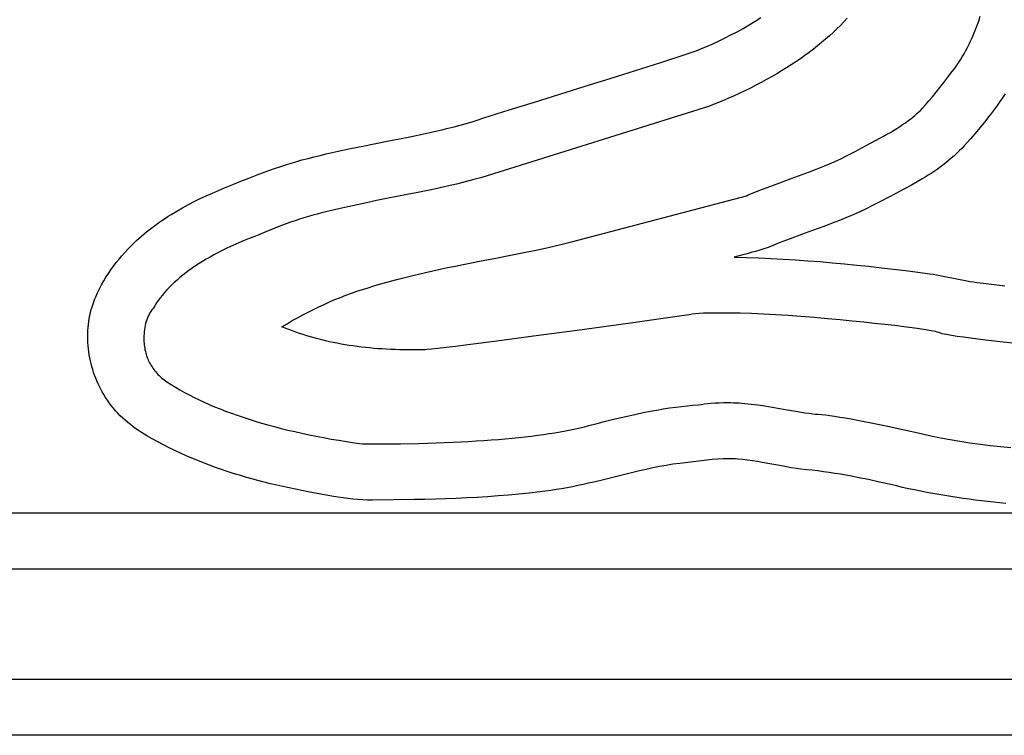
# Model space of a CAD drawing. Extents: x 0 to 24730, y -230 to 10180.
# Drawn here: x 10963 to 14543, y -229 to 2373 of the extents above; entities that cross this region are included whole.
import ezdxf

# ---------------------------------------------------------------- set-up
doc = ezdxf.new("R2010")
doc.units = 0

msp = doc.modelspace()

# ---------------------------------------------------------------- linework, layer by layer
at = {"layer": 'Layer 1'}
for p, q in [((13615.295997, 2354.551547), (13636.916625, 2367.695875)), ((13636.916625, 2367.695875), (13658.233562, 2381.310413)), ((13959.832129, 2365.284297), (13947.247835, 2352.36187)), ((13972.056987, 2378.353823), (13959.832129, 2365.284297)), ((14445.409521, 2355.816521), (14449.705, 2368.2895)), ((14449.705, 2368.2895), (14455.357466, 2385.641773)), ((13548.849078, 2317.795534), (13571.238512, 2329.615806)), ((13571.238512, 2329.615806), (13593.395389, 2341.863)), ((13593.395389, 2341.863), (13615.295997, 2354.551547)), ((13921.000916, 2326.958315), (13907.338281, 2314.477187)), ((13934.304099, 2339.586543), (13921.000916, 2326.958315)), ((13947.247835, 2352.36187), (13934.304099, 2339.586543)), ((14431.152031, 2319.179598), (14436.133075, 2331.261539)), ((14436.133075, 2331.261539), (14440.885559, 2343.473857)), ((14440.885559, 2343.473857), (14445.409521, 2355.816521)), ((13480.522548, 2284.751969), (13503.467385, 2295.378045)), ((13503.467385, 2295.378045), (13526.250799, 2306.387757)), ((13526.250799, 2306.387757), (13548.849078, 2317.795534)), ((13893.316188, 2302.143159), (13878.934631, 2289.95623)), ((13907.338281, 2314.477187), (13893.316188, 2302.143159)), ((14414.837163, 2283.716369), (14420.504113, 2295.406981)), ((14420.504113, 2295.406981), (14425.94239, 2307.228069)), ((14425.94239, 2307.228069), (14431.152031, 2319.179598)), ((13404.111906, 2253.444339), (13422.11825, 2259.860613)), ((13422.11825, 2259.860613), (13431.04416, 2263.274738)), ((13431.04416, 2263.274738), (13439.910469, 2266.843305)), ((13439.910469, 2266.843305), (13448.711105, 2270.579147)), ((13448.711105, 2270.579147), (13457.44, 2274.4951)), ((13457.44, 2274.4951), (13480.522548, 2284.751969)), ((13849.093105, 2266.023672), (13833.633125, 2254.278042)), ((13864.193606, 2277.916401), (13849.093105, 2266.023672)), ((13878.934631, 2289.95623), (13864.193606, 2277.916401)), ((14396.463887, 2249.427698), (14402.817087, 2260.726695)), ((14402.817087, 2260.726695), (14408.9415, 2272.156262)), ((14408.9415, 2272.156262), (14414.837163, 2283.716369)), ((13294.30248, 2217.929093), (13385.94, 2247.4918)), ((13385.94, 2247.4918), (13404.111906, 2253.444339)), ((13785.09625, 2219.92375), (13768.198295, 2208.766519)), ((13801.634703, 2231.228081), (13785.09625, 2219.92375)), ((13817.81366, 2242.679512), (13801.634703, 2231.228081)), ((13833.633125, 2254.278042), (13817.81366, 2242.679512)), ((14376.031175, 2216.314453), (14383.070969, 2227.221545)), ((14383.070969, 2227.221545), (14389.88186, 2238.259304)), ((14389.88186, 2238.259304), (14396.463887, 2249.427698)), ((13110.663785, 2159.926133), (13202.530969, 2188.780098)), ((13202.530969, 2188.780098), (13294.30248, 2217.929093)), ((13733.323857, 2186.893354), (13715.347363, 2176.177422)), ((13750.940833, 2197.756387), (13733.323857, 2186.893354)), ((13768.198295, 2208.766519), (13750.940833, 2197.756387)), ((14338.114809, 2163.998527), (14353.538, 2184.3775)), ((14353.538, 2184.3775), (14361.264729, 2194.892399)), ((14361.264729, 2194.892399), (14368.762441, 2205.53806)), ((14368.762441, 2205.53806), (14376.031175, 2216.314453)), ((13018.73925, 2131.248513), (13110.663785, 2159.926133)), ((13678.315798, 2155.186855), (13659.260716, 2144.912222)), ((13697.011346, 2165.608589), (13678.315798, 2155.186855)), ((13715.347363, 2176.177422), (13697.011346, 2165.608589)), ((14323.217531, 2144.666378), (14338.114809, 2163.998527)), ((12834.871406, 2073.94757), (13018.73925, 2131.248513)), ((13599.938206, 2114.970918), (13579.444929, 2105.284683)), ((13620.071925, 2124.804253), (13599.938206, 2114.970918)), ((13639.846094, 2134.784687), (13620.071925, 2124.804253)), ((13659.260716, 2144.912222), (13639.846094, 2134.784687)), ((14294.9995, 2109.141175), (14308.845863, 2126.380709)), ((14308.845863, 2126.380709), (14323.217531, 2144.666378)), ((13515.807703, 2077.108574), (13493.876143, 2068.010737)), ((13537.379683, 2086.353511), (13515.807703, 2077.108574)), ((13558.59209, 2095.745547), (13537.379683, 2086.353511)), ((13579.444929, 2105.284683), (13558.59209, 2095.745547)), ((14256.609191, 2063.695939), (14268.881469, 2077.799134)), ((14268.881469, 2077.799134), (14281.678137, 2092.947432)), ((14281.678137, 2092.947432), (14294.9995, 2109.141175)), ((14536.708798, 2089.655157), (14526.933344, 2075.469408)), ((14546.269832, 2103.988963), (14536.708798, 2089.655157)), ((13471.585, 2059.06), (12643.933, 1799.841)), ((12651.234, 2015.9278), (12743.004738, 2045.086881)), ((12743.004738, 2045.086881), (12834.871406, 2073.94757)), ((13493.876143, 2068.010737), (13471.585, 2059.06)), ((14232.397723, 2037.966013), (14238.874551, 2044.334555)), ((14238.874551, 2044.334555), (14244.861, 2050.6375)), ((14244.861, 2050.6375), (14256.609191, 2063.695939)), ((14506.786809, 2047.517426), (14496.439546, 2033.738868)), ((14516.955377, 2061.425552), (14506.786809, 2047.517426)), ((14526.933344, 2075.469408), (14516.955377, 2061.425552)), ((12607.992918, 2002.331205), (12629.651948, 2008.974843)), ((12629.651948, 2008.974843), (12651.234, 2015.9278)), ((14183.24025, 1998.379912), (14192.658804, 2005.141031)), ((14192.658804, 2005.141031), (14201.587137, 2011.836839)), ((14201.587137, 2011.836839), (14210.025221, 2018.467289)), ((14210.025221, 2018.467289), (14217.973031, 2025.032333)), ((14217.973031, 2025.032333), (14225.430541, 2031.531924)), ((14225.430541, 2031.531924), (14232.397723, 2037.966013)), ((14475.256579, 2006.545798), (14464.444691, 1993.11896)), ((14485.9255, 2020.083713), (14475.256579, 2006.545798)), ((14496.439546, 2033.738868), (14485.9255, 2020.083713)), ((12476.690141, 1967.877755), (12498.710563, 1973.073221)), ((12498.710563, 1973.073221), (12520.682714, 1978.461509)), ((12520.682714, 1978.461509), (12542.601809, 1984.062036)), ((12542.601809, 1984.062036), (12564.463064, 1989.894217)), ((12564.463064, 1989.894217), (12586.261696, 1995.977468)), ((12586.261696, 1995.977468), (12607.992918, 2002.331205)), ((14128.795077, 1963.596329), (14140.664344, 1970.683286)), ((14140.664344, 1970.683286), (14152.043521, 1977.70517)), ((14152.043521, 1977.70517), (14162.932582, 1984.661935)), ((14162.932582, 1984.661935), (14173.3315, 1991.553531)), ((14173.3315, 1991.553531), (14183.24025, 1998.379912)), ((14453.501748, 1979.797035), (14442.439656, 1966.573861)), ((14464.444691, 1993.11896), (14453.501748, 1979.797035)), ((12299.363125, 1930.925713), (12343.821838, 1939.666931)), ((12343.821838, 1939.666931), (12388.221428, 1948.635793)), ((12388.221428, 1948.635793), (12432.52362, 1957.987625)), ((12432.52362, 1957.987625), (12454.626232, 1962.855695)), ((12454.626232, 1962.855695), (12476.690141, 1967.877755)), ((14040.617, 1915.301387), (14090.247, 1941.9455)), ((14090.247, 1941.9455), (14103.586378, 1949.227389)), ((14103.586378, 1949.227389), (14116.435746, 1956.444347)), ((14116.435746, 1956.444347), (14128.795077, 1963.596329)), ((14420.005668, 1940.39911), (14397.238, 1914.5454)), ((14442.439656, 1966.573861), (14420.005668, 1940.39911)), ((12121.702547, 1895.130714), (12166.015001, 1904.514637)), ((12166.015001, 1904.514637), (12210.421432, 1913.504893)), ((12210.421432, 1913.504893), (12299.363125, 1930.925713)), ((14000.38825, 1893.8841), (14040.617, 1915.301387)), ((14388.223245, 1905.110964), (14379.017025, 1895.866542)), ((14397.238, 1914.5454), (14388.223245, 1905.110964)), ((11967.901622, 1856.944314), (11989.711797, 1863.063667)), ((11989.711797, 1863.063667), (12011.583741, 1868.929276)), ((12011.583741, 1868.929276), (12033.51267, 1874.560556)), ((12033.51267, 1874.560556), (12055.493799, 1879.976925)), ((12055.493799, 1879.976925), (12077.522345, 1885.197796)), ((12077.522345, 1885.197796), (12099.593522, 1890.242588)), ((12099.593522, 1890.242588), (12121.702547, 1895.130714)), ((13924.363875, 1856.01177), (13938.016258, 1861.956656)), ((13938.016258, 1861.956656), (13948.142, 1866.7258)), ((13948.142, 1866.7258), (13969.562625, 1877.692587)), ((13969.562625, 1877.692587), (14000.38825, 1893.8841)), ((14350.295233, 1869.297545), (14340.368811, 1860.837364)), ((14360.048453, 1877.957414), (14350.295233, 1869.297545)), ((14369.623906, 1886.814552), (14360.048453, 1877.957414)), ((14379.017025, 1895.866542), (14369.623906, 1886.814552)), ((11856.013701, 1819.918549), (11885.887703, 1830.632269)), ((11885.887703, 1830.632269), (11915.92926, 1840.865529)), ((11915.92926, 1840.865529), (11931.019005, 1845.781196)), ((11931.019005, 1845.781196), (11946.158, 1850.5518)), ((11946.158, 1850.5518), (11967.901622, 1856.944314)), ((13834.48325, 1820.469498), (13862.244539, 1831.120008)), ((13862.244539, 1831.120008), (13886.47825, 1840.593712)), ((13886.47825, 1840.593712), (13907.184617, 1848.890878)), ((13907.184617, 1848.890878), (13924.363875, 1856.01177)), ((14299.022424, 1829.041881), (14288.298482, 1821.616413)), ((14309.595993, 1836.679129), (14299.022424, 1829.041881)), ((14320.014625, 1844.525738), (14309.595993, 1836.679129)), ((14330.273753, 1852.579289), (14320.014625, 1844.525738)), ((14340.368811, 1860.837364), (14330.273753, 1852.579289)), ((11767.200734, 1785.559931), (11796.689846, 1797.315851)), ((11796.689846, 1797.315851), (11826.287625, 1808.7909)), ((11826.287625, 1808.7909), (11856.013701, 1819.918549)), ((12614.086445, 1791.547161), (12583.062063, 1783.383062)), ((12643.933, 1799.841), (12614.086445, 1791.547161)), ((13703.314188, 1771.328477), (13768.377, 1795.637)), ((13768.377, 1795.637), (13834.48325, 1820.469498)), ((14243.990313, 1794.080698), (14232.583, 1787.7504)), ((14255.270084, 1800.634866), (14243.990313, 1794.080698)), ((14266.417746, 1807.410487), (14255.270084, 1800.634866)), ((14277.428734, 1814.405142), (14266.417746, 1807.410487)), ((14288.298482, 1821.616413), (14277.428734, 1814.405142)), ((11686.173705, 1752.225323), (11708.47, 1761.4716)), ((11708.47, 1761.4716), (11737.800662, 1773.589671)), ((11737.800662, 1773.589671), (11767.200734, 1785.559931)), ((12482.926164, 1759.667992), (12447.194688, 1752.021637)), ((12517.4815, 1767.4436), (12482.926164, 1759.667992)), ((12550.860273, 1775.348583), (12517.4815, 1767.4436)), ((12583.062063, 1783.383062), (12550.860273, 1775.348583)), ((13654.451, 1752.779962), (13703.314188, 1771.328477)), ((14177.098391, 1756.463264), (14149.104959, 1741.270946)), ((14204.928158, 1771.951778), (14177.098391, 1756.463264)), ((14232.583, 1787.7504), (14204.928158, 1771.951778)), ((11598.233556, 1711.746242), (11619.973078, 1722.434772)), ((11619.973078, 1722.434772), (11641.895864, 1732.729241)), ((11641.895864, 1732.729241), (11663.972533, 1742.651981)), ((11663.972533, 1742.651981), (11686.173705, 1752.225323)), ((12296.689688, 1722.472533), (12260.306102, 1715.153772)), ((12333.989305, 1729.793386), (12296.689688, 1722.472533)), ((12372.205, 1737.1162), (12333.989305, 1729.793386)), ((12410.287492, 1744.504414), (12372.205, 1737.1162)), ((12447.194688, 1752.021637), (12410.287492, 1744.504414)), ((12970.022, 1565.7878), (13605.325, 1732.9708)), ((13605.325, 1732.9708), (13611.531336, 1735.761495)), ((13611.531336, 1735.761495), (13621.787813, 1739.993417)), ((13621.787813, 1739.993417), (13654.451, 1752.779962)), ((14120.959125, 1726.360913), (14092.67215, 1711.719253)), ((14149.104959, 1741.270946), (14120.959125, 1726.360913)), ((11534.408375, 1677.092975), (11555.421824, 1689.097675)), ((11555.421824, 1689.097675), (11576.706678, 1700.641321)), ((11576.706678, 1700.641321), (11598.233556, 1711.746242)), ((12123.931133, 1685.902309), (12092.127, 1678.596)), ((12156.651063, 1693.211373), (12123.931133, 1685.902309)), ((12190.286836, 1700.52306), (12156.651063, 1693.211373)), ((12224.8385, 1707.837237), (12190.286836, 1700.52306)), ((12260.306102, 1715.153772), (12224.8385, 1707.837237)), ((14035.719826, 1683.185408), (14007.077, 1669.2654)), ((14064.255297, 1697.332055), (14035.719826, 1683.185408)), ((14092.67215, 1711.719253), (14064.255297, 1697.332055)), ((11483.254957, 1644.917557), (11493.313213, 1651.611082)), ((11493.313213, 1651.611082), (11503.461355, 1658.172596)), ((11503.461355, 1658.172596), (11513.695711, 1664.604888)), ((11513.695711, 1664.604888), (11534.408375, 1677.092975)), ((11980.816715, 1647.403931), (11964.654, 1642.029825)), ((11996.914066, 1652.548559), (11980.816715, 1647.403931)), ((12012.94608, 1657.463685), (11996.914066, 1652.548559)), ((12028.912781, 1662.149287), (12012.94608, 1657.463685)), ((12044.814198, 1666.605343), (12028.912781, 1662.149287)), ((12060.650355, 1670.831829), (12044.814198, 1666.605343)), ((12076.421281, 1674.828722), (12060.650355, 1670.831829)), ((12092.127, 1678.596), (12076.421281, 1674.828722)), ((13967.228416, 1652.542871), (13947.176865, 1644.504038)), ((13987.199029, 1660.78686), (13967.228416, 1652.542871)), ((14007.077, 1669.2654), (13987.199029, 1660.78686)), ((11434.440515, 1609.372041), (11443.99425, 1616.767501)), ((11443.99425, 1616.767501), (11453.656234, 1624.016991)), ((11453.656234, 1624.016991), (11463.422795, 1631.123302)), ((11463.422795, 1631.123302), (11473.29026, 1638.089227)), ((11473.29026, 1638.089227), (11483.254957, 1644.917557)), ((11882.859037, 1611.71792), (11866.303582, 1604.967424)), ((11899.348969, 1618.239075), (11882.859037, 1611.71792)), ((11915.773405, 1624.530866), (11899.348969, 1618.239075)), ((11932.132371, 1630.59327), (11915.773405, 1624.530866)), ((11948.425894, 1636.426264), (11932.132371, 1630.59327)), ((11964.654, 1642.029825), (11948.425894, 1636.426264)), ((13886.653607, 1621.324545), (13846.114625, 1606.35845)), ((13927.056078, 1636.640969), (13886.653607, 1621.324545)), ((13947.176865, 1644.504038), (13927.056078, 1636.640969)), ((11388.424116, 1570.107498), (11397.381517, 1578.274677)), ((11397.381517, 1578.274677), (11406.46553, 1586.28193)), ((11406.46553, 1586.28193), (11415.672482, 1594.132047)), ((11415.672482, 1594.132047), (11424.998702, 1601.82782)), ((11424.998702, 1601.82782), (11434.440515, 1609.372041)), ((11797.216482, 1577.008793), (11779.913965, 1569.976503)), ((11814.910495, 1583.942792), (11797.216482, 1577.008793)), ((11832.996, 1590.7785), (11814.910495, 1583.942792)), ((11849.682579, 1597.98761), (11832.996, 1590.7785)), ((11866.303582, 1604.967424), (11849.682579, 1597.98761)), ((13765.001609, 1576.536656), (13724.614818, 1561.21066)), ((13805.532752, 1591.507537), (13765.001609, 1576.536656)), ((13846.114625, 1606.35845), (13805.532752, 1591.507537)), ((11357.009645, 1538.72423), (11368.208299, 1550.365156)), ((11368.208299, 1550.365156), (11379.597, 1561.7776)), ((11379.597, 1561.7776), (11388.424116, 1570.107498)), ((11714.618943, 1540.864433), (11699.273969, 1533.340687)), ((11730.355434, 1548.289887), (11714.618943, 1540.864433)), ((11746.483437, 1555.61705), (11730.355434, 1548.289887)), ((11763.002949, 1562.845922), (11746.483437, 1555.61705)), ((11779.913965, 1569.976503), (11763.002949, 1562.845922)), ((12840.38925, 1535.429762), (12879.846148, 1543.994196)), ((12879.846148, 1543.994196), (12914.603875, 1551.908967)), ((12914.603875, 1551.908967), (12944.662477, 1559.173645)), ((12944.662477, 1559.173645), (12970.022, 1565.7878)), ((13669.27676, 1540.128732), (13653.993266, 1535.265878)), ((13684.466, 1545.2944), (13669.27676, 1540.128732)), ((13704.504811, 1553.34101), (13684.466, 1545.2944)), ((13724.614818, 1561.21066), (13704.504811, 1553.34101)), ((11324.79879, 1502.408542), (11335.280406, 1514.748125)), ((11335.280406, 1514.748125), (11346.025519, 1526.85262)), ((11346.025519, 1526.85262), (11357.009645, 1538.72423)), ((11655.588185, 1510.179706), (11641.809316, 1502.262797)), ((11669.758585, 1517.998324), (11655.588185, 1510.179706)), ((11684.320515, 1525.718651), (11669.758585, 1517.998324)), ((11699.273969, 1533.340687), (11684.320515, 1525.718651)), ((12635.569, 1494.684), (12693.823055, 1505.842785)), ((12693.823055, 1505.842785), (12747.37775, 1516.353627)), ((12747.37775, 1516.353627), (12796.233133, 1526.216096)), ((12796.233133, 1526.216096), (12840.38925, 1535.429762)), ((13592.208547, 1517.980159), (13561.13, 1510.033)), ((13561.13, 1510.033), (13605.759168, 1508.821692)), ((13607.723158, 1522.06298), (13592.208547, 1517.980159)), ((13605.759168, 1508.821692), (13650.368439, 1507.189761)), ((13623.201875, 1526.276125), (13607.723158, 1522.06298)), ((13638.630107, 1530.662717), (13623.201875, 1526.276125)), ((13653.993266, 1535.265878), (13638.630107, 1530.662717)), ((13650.368439, 1507.189761), (13694.957089, 1505.153944)), ((13694.957089, 1505.153944), (13739.524391, 1502.730977)), ((11295.17975, 1463.95725), (11304.723978, 1477.015307)), ((11304.723978, 1477.015307), (11314.605152, 1489.83167)), ((11314.605152, 1489.83167), (11324.79879, 1502.408542)), ((11590.60925, 1469.61225), (11578.788105, 1461.203886)), ((11602.821948, 1477.922323), (11590.60925, 1469.61225)), ((11615.426194, 1486.134105), (11602.821948, 1477.922323)), ((11628.421985, 1494.247597), (11615.426194, 1486.134105)), ((11641.809316, 1502.262797), (11628.421985, 1494.247597)), ((12491.804754, 1465.559415), (12519.316969, 1471.449856)), ((12519.316969, 1471.449856), (12547.449468, 1477.307501)), ((12547.449468, 1477.307501), (12576.202285, 1483.132384)), ((12576.202285, 1483.132384), (12605.575452, 1488.924539)), ((12605.575452, 1488.924539), (12635.569, 1494.684)), ((13739.524391, 1502.730977), (13784.06962, 1499.937594)), ((13784.06962, 1499.937594), (13828.592053, 1496.790532)), ((13828.592053, 1496.790532), (13873.090963, 1493.306526)), ((13873.090963, 1493.306526), (13917.565625, 1489.502313)), ((13917.565625, 1489.502313), (13962.015315, 1485.394627)), ((13962.015315, 1485.394627), (14006.439307, 1481.000204)), ((14006.439307, 1481.000204), (14050.836876, 1476.335781)), ((14050.836876, 1476.335781), (14095.207297, 1471.418092)), ((14095.207297, 1471.418092), (14139.549845, 1466.263874)), ((11268.813578, 1423.3109), (11277.200066, 1437.107248)), ((11277.200066, 1437.107248), (11285.996952, 1450.655298)), ((11285.996952, 1450.655298), (11295.17975, 1463.95725)), ((11545.674027, 1435.389047), (11535.419134, 1426.587519)), ((11556.32049, 1444.092284), (11545.674027, 1435.389047)), ((11567.358517, 1452.69723), (11556.32049, 1444.092284)), ((11578.788105, 1461.203886), (11567.358517, 1452.69723)), ((12339.755652, 1429.526147), (12363.546832, 1435.614078)), ((12363.546832, 1435.614078), (12387.958104, 1441.66901)), ((12387.958104, 1441.66901), (12412.9895, 1447.690975)), ((12412.9895, 1447.690975), (12438.641052, 1453.680008)), ((12438.641052, 1453.680008), (12464.912793, 1459.636144)), ((12464.912793, 1459.636144), (12491.804754, 1465.559415)), ((14139.549845, 1466.263874), (14183.863795, 1460.889862)), ((14183.863795, 1460.889862), (14228.148422, 1455.312792)), ((14228.148422, 1455.312792), (14272.403, 1449.5494)), ((14272.403, 1449.5494), (14284.62729, 1447.547101)), ((14284.62729, 1447.547101), (14296.825523, 1445.393254)), ((14296.825523, 1445.393254), (14321.1625, 1440.742509)), ((14321.1625, 1440.742509), (14369.72925, 1430.849975)), ((11253.369723, 1394.964497), (11260.861969, 1409.26405)), ((11260.861969, 1409.26405), (11268.813578, 1423.3109)), ((11507.003906, 1399.593187), (11498.315328, 1390.398495)), ((11516.084069, 1408.689589), (11507.003906, 1399.593187)), ((11525.555813, 1417.687699), (11516.084069, 1408.689589)), ((11535.419134, 1426.587519), (11525.555813, 1417.687699)), ((12209.767964, 1392.158491), (12230.1, 1398.5903)), ((12230.1, 1398.5903), (12250.791205, 1404.843741)), ((12250.791205, 1404.843741), (12272.10234, 1411.064012)), ((12272.10234, 1411.064012), (12294.033438, 1417.251148)), ((12294.033438, 1417.251148), (12316.584531, 1423.405181)), ((12316.584531, 1423.405181), (12339.755652, 1429.526147)), ((14369.72925, 1430.849975), (14394.033742, 1426.054562)), ((14394.033742, 1426.054562), (14418.402125, 1421.657303)), ((14418.402125, 1421.657303), (14430.62195, 1419.677728)), ((14430.62195, 1419.677728), (14442.871758, 1417.881386)), ((14442.871758, 1417.881386), (14455.156218, 1416.296178)), ((14455.156218, 1416.296178), (14467.48, 1414.95)), ((14467.48, 1414.95), (14505.839469, 1410.335537)), ((14505.839469, 1410.335537), (14544.222937, 1405.909061)), ((11236.809496, 1358.095588), (11239.861255, 1365.598474)), ((11239.861255, 1365.598474), (11246.361324, 1380.410039)), ((11246.361324, 1380.410039), (11253.369723, 1394.964497)), ((11474.599145, 1362.224672), (11467.476947, 1352.636815)), ((11482.112943, 1371.714237), (11474.599145, 1362.224672)), ((11490.018339, 1381.105512), (11482.112943, 1371.714237)), ((11498.315328, 1390.398495), (11490.018339, 1381.105512)), ((12109.58332, 1355.089644), (12129.423608, 1363.157976)), ((12129.423608, 1363.157976), (12149.362188, 1370.89905)), ((12149.362188, 1370.89905), (12169.399087, 1378.312843)), ((12169.399087, 1378.312843), (12189.534336, 1385.399331)), ((12189.534336, 1385.399331), (12209.767964, 1392.158491)), ((11223.704166, 1318.924563), (11226.765669, 1329.548339)), ((11226.765669, 1329.548339), (11230.161444, 1340.085449)), ((11230.161444, 1340.085449), (11233.894, 1350.5276)), ((11233.894, 1350.5276), (11236.809496, 1358.095588)), ((11454.40737, 1333.166229), (11448.46, 1323.2835)), ((11460.746354, 1342.950668), (11454.40737, 1333.166229)), ((11467.476947, 1352.636815), (11460.746354, 1342.950668)), ((12031.204492, 1319.544206), (12050.651909, 1328.921335)), ((12050.651909, 1328.921335), (12070.1975, 1337.9713)), ((12070.1975, 1337.9713), (12089.841294, 1346.694077)), ((12089.841294, 1346.694077), (12109.58332, 1355.089644)), ((11216.500226, 1286.616187), (11218.573952, 1297.450193)), ((11218.573952, 1297.450193), (11220.97443, 1308.222416)), ((11220.97443, 1308.222416), (11223.704166, 1318.924563)), ((11430.821975, 1294.754195), (11428.078621, 1288.458615)), ((11433.826719, 1300.853216), (11430.821975, 1294.754195)), ((11437.092873, 1306.755668), (11433.826719, 1300.853216)), ((11440.620457, 1312.461539), (11437.092873, 1306.755668)), ((11444.409493, 1317.970821), (11440.620457, 1312.461539)), ((11448.46, 1323.2835), (11444.409493, 1317.970821)), ((11954.395977, 1278.764519), (11973.450991, 1289.45007)), ((11973.450991, 1289.45007), (11992.604063, 1299.80855)), ((11992.604063, 1299.80855), (12011.85522, 1309.839937)), ((12011.85522, 1309.839937), (12031.204492, 1319.544206)), ((13387.986, 1298.2775), (13175.601879, 1268.872641)), ((13397.128371, 1300.217962), (13387.986, 1298.2775)), ((13407.838031, 1301.899406), (13397.128371, 1300.217962)), ((13420.115051, 1303.321923), (13407.838031, 1301.899406)), ((13433.9595, 1304.4856), (13420.115051, 1303.321923)), ((13449.371449, 1305.390527), (13433.9595, 1304.4856)), ((13466.350969, 1306.036794), (13449.371449, 1305.390527)), ((13484.898129, 1306.424488), (13466.350969, 1306.036794)), ((13505.013, 1306.5537), (13484.898129, 1306.424488)), ((13543.348828, 1306.292866), (13505.013, 1306.5537)), ((13583.123625, 1305.510181), (13543.348828, 1306.292866)), ((13624.337109, 1304.205375), (13583.123625, 1305.510181)), ((13666.989, 1302.378175), (13624.337109, 1304.205375)), ((13711.079016, 1300.028309), (13666.989, 1302.378175)), ((13756.606875, 1297.155506), (13711.079016, 1300.028309)), ((13803.572297, 1293.759494), (13756.606875, 1297.155506)), ((13851.975, 1289.84), (13803.572297, 1293.759494)), ((13900.049848, 1285.662223), (13851.975, 1289.84)), ((11211.422696, 1242.828227), (11212.214486, 1253.826419)), ((11212.214486, 1253.826419), (11213.323, 1264.796006)), ((11213.323, 1264.796006), (11214.750744, 1275.728694)), ((11214.750744, 1275.728694), (11216.500226, 1286.616187)), ((11418.281978, 1254.032723), (11417.106531, 1246.558022)), ((11419.718691, 1261.310932), (11418.281978, 1254.032723)), ((11421.416692, 1268.392636), (11419.718691, 1261.310932)), ((11423.376, 1275.277825), (11421.416692, 1268.392636)), ((11425.596636, 1281.966488), (11423.376, 1275.277825)), ((11428.078621, 1288.458615), (11425.596636, 1281.966488)), ((11916.58, 1256.4123), (11935.438989, 1267.751921)), ((11929.176262, 1251.269211), (11916.58, 1256.4123)), ((11935.438989, 1267.751921), (11954.395977, 1278.764519)), ((13175.601879, 1268.872641), (12989.859281, 1243.388125)), ((13946.032031, 1281.48387), (13900.049848, 1285.662223)), ((13989.921762, 1277.305136), (13946.032031, 1281.48387)), ((14031.71925, 1273.126212), (13989.921762, 1277.305136)), ((14071.424707, 1268.947294), (14031.71925, 1273.126212)), ((14109.038344, 1264.768573), (14071.424707, 1268.947294)), ((14144.560371, 1260.590244), (14109.038344, 1264.768573)), ((14177.991, 1256.4125), (14144.560371, 1260.590244)), ((14208.480547, 1252.363117), (14177.991, 1256.4125)), ((11210.779258, 1220.779205), (11210.945122, 1231.809725)), ((11210.922595, 1209.744964), (11210.779258, 1220.779205)), ((11210.945122, 1231.809725), (11211.422696, 1242.828227)), ((11415.147585, 1222.955066), (11415.017, 1214.6945)), ((11415.539355, 1231.019182), (11415.147585, 1222.955066)), ((11416.192331, 1238.886838), (11415.539355, 1231.019182)), ((11417.106531, 1246.558022), (11416.192331, 1238.886838)), ((11941.886927, 1246.289376), (11929.176262, 1251.269211)), ((11954.711999, 1241.472796), (11941.886927, 1246.289376)), ((11967.65148, 1236.819472), (11954.711999, 1241.472796)), ((11980.705377, 1232.329407), (11967.65148, 1236.819472)), ((11993.873692, 1228.0026), (11980.705377, 1232.329407)), ((12007.15643, 1223.839053), (11993.873692, 1228.0026)), ((12020.553594, 1219.838767), (12007.15643, 1223.839053)), ((12034.065189, 1216.001744), (12020.553594, 1219.838767)), ((12830.757855, 1221.824047), (12698.29725, 1204.1805)), ((12989.859281, 1243.388125), (12830.757855, 1221.824047)), ((14235.186625, 1248.577686), (14208.480547, 1252.363117)), ((14258.109141, 1245.056196), (14235.186625, 1248.577686)), ((14277.248, 1241.798637), (14258.109141, 1245.056196)), ((14292.603109, 1238.804999), (14277.248, 1241.798637)), ((14298.861729, 1237.407147), (14292.603109, 1238.804999)), ((14304.174375, 1236.07527), (14298.861729, 1237.407147)), ((14308.541037, 1234.809369), (14304.174375, 1236.07527)), ((14311.961703, 1233.609441), (14308.541037, 1234.809369)), ((14314.436361, 1232.475485), (14311.961703, 1233.609441)), ((14315.965, 1231.4075), (14314.436361, 1232.475485)), ((14332.641953, 1228.230846), (14315.965, 1231.4075)), ((14351.345313, 1224.989614), (14332.641953, 1228.230846)), ((14372.075078, 1221.68377), (14351.345313, 1224.989614)), ((14394.83125, 1218.313284), (14372.075078, 1221.68377)), ((14419.613828, 1214.878124), (14394.83125, 1218.313284)), ((11211.372628, 1198.715295), (11210.922595, 1209.744964)), ((11212.126849, 1187.698492), (11211.372628, 1198.715295)), ((11213.18275, 1176.70285), (11212.126849, 1187.698492)), ((11415.017, 1214.6945), (11415.098647, 1208.46529)), ((11415.098647, 1208.46529), (11415.343588, 1202.317602)), ((11415.343588, 1202.317602), (11415.751821, 1196.251436)), ((11415.751821, 1196.251436), (11416.323344, 1190.266789)), ((11416.323344, 1190.266789), (11417.058156, 1184.363661)), ((11417.058156, 1184.363661), (11417.956256, 1178.542051)), ((12047.691218, 1212.327985), (12034.065189, 1216.001744)), ((12061.431687, 1208.817491), (12047.691218, 1212.327985)), ((12075.286598, 1205.470263), (12061.431687, 1208.817491)), ((12089.255956, 1202.286302), (12075.286598, 1205.470263)), ((12103.339764, 1199.26561), (12089.255956, 1202.286302)), ((12117.538028, 1196.408188), (12103.339764, 1199.26561)), ((12131.85075, 1193.714037), (12117.538028, 1196.408188)), ((12146.277935, 1191.183159), (12131.85075, 1193.714037)), ((12160.819587, 1188.815554), (12146.277935, 1191.183159)), ((12175.475711, 1186.611224), (12160.819587, 1188.815554)), ((12190.246309, 1184.57017), (12175.475711, 1186.611224)), ((12205.131386, 1182.692393), (12190.246309, 1184.57017)), ((12220.130946, 1180.977895), (12205.131386, 1182.692393)), ((12549.557111, 1185.066381), (12513.297094, 1180.655375)), ((12592.477113, 1190.457578), (12549.557111, 1185.066381)), ((12698.29725, 1204.1805), (12592.477113, 1190.457578)), ((14446.422813, 1211.378257), (14419.613828, 1214.878124)), ((14475.258203, 1207.813651), (14446.422813, 1211.378257)), ((14506.12, 1204.184275), (14475.258203, 1207.813651)), ((14539.008203, 1200.490097), (14506.12, 1204.184275)), ((14573.922813, 1196.731084), (14539.008203, 1200.490097)), ((11214.537825, 1165.736663), (11213.18275, 1176.70285)), ((11216.189567, 1154.808225), (11214.537825, 1165.736663)), ((11218.135469, 1143.925832), (11216.189567, 1154.808225)), ((11417.956256, 1178.542051), (11419.017642, 1172.801956)), ((11419.017642, 1172.801956), (11420.242313, 1167.143377)), ((11420.242313, 1167.143377), (11421.630266, 1161.56631)), ((11421.630266, 1161.56631), (11423.181502, 1156.070756)), ((11423.181502, 1156.070756), (11424.896018, 1150.656713)), ((11424.896018, 1150.656713), (11426.773813, 1145.324179)), ((12235.244993, 1179.426677), (12220.130946, 1180.977895)), ((12250.473531, 1178.038739), (12235.244993, 1179.426677)), ((12265.816565, 1176.814084), (12250.473531, 1178.038739)), ((12281.274097, 1175.752712), (12265.816565, 1176.814084)), ((12296.846133, 1174.854624), (12281.274097, 1175.752712)), ((12312.532676, 1174.119823), (12296.846133, 1174.854624)), ((12328.33373, 1173.548308), (12312.532676, 1174.119823)), ((12344.249299, 1173.140082), (12328.33373, 1173.548308)), ((12360.279388, 1172.895146), (12344.249299, 1173.140082)), ((12376.424, 1172.8135), (12360.279388, 1172.895146)), ((12434.856, 1172.8135), (12376.424, 1172.8135)), ((12438.833784, 1172.936031), (12434.856, 1172.8135)), ((12444.476515, 1173.303623), (12438.833784, 1172.936031)), ((12460.75684, 1174.773984), (12444.476515, 1173.303623)), ((12483.697018, 1177.224572), (12460.75684, 1174.773984)), ((12513.297094, 1180.655375), (12483.697018, 1177.224572)), ((11220.373023, 1133.097776), (11218.135469, 1143.925832)), ((11222.899723, 1122.332352), (11220.373023, 1133.097776)), ((11225.713062, 1111.637855), (11222.899723, 1122.332352)), ((11228.810531, 1101.022579), (11225.713062, 1111.637855)), ((11426.773813, 1145.324179), (11428.814885, 1140.073153)), ((11428.814885, 1140.073153), (11431.019232, 1134.903634)), ((11431.019232, 1134.903634), (11433.386855, 1129.815621)), ((11433.386855, 1129.815621), (11435.91775, 1124.809112)), ((11435.91775, 1124.809112), (11438.611917, 1119.884107)), ((11438.611917, 1119.884107), (11441.469354, 1115.040603)), ((11441.469354, 1115.040603), (11444.490059, 1110.278599)), ((11444.490059, 1110.278599), (11447.674031, 1105.598095)), ((11232.189625, 1090.494819), (11228.810531, 1101.022579)), ((11235.847836, 1080.062868), (11232.189625, 1090.494819)), ((11239.782657, 1069.73502), (11235.847836, 1080.062868)), ((11447.674031, 1105.598095), (11451.021269, 1100.999088)), ((11451.021269, 1100.999088), (11454.531771, 1096.481578)), ((11454.531771, 1096.481578), (11458.205536, 1092.045563)), ((11458.205536, 1092.045563), (11462.042563, 1087.691042)), ((11462.042563, 1087.691042), (11466.042848, 1083.418014)), ((11466.042848, 1083.418014), (11470.206393, 1079.226477)), ((11470.206393, 1079.226477), (11474.533194, 1075.11643)), ((11474.533194, 1075.11643), (11479.02325, 1071.087872)), ((11243.991581, 1059.519571), (11239.782657, 1069.73502)), ((11248.472102, 1049.424815), (11243.991581, 1059.519571)), ((11253.221711, 1039.459045), (11248.472102, 1049.424815)), ((11258.237901, 1029.630557), (11253.221711, 1039.459045)), ((11479.02325, 1071.087872), (11483.67656, 1067.140801)), ((11483.67656, 1067.140801), (11488.493123, 1063.275216)), ((11488.493123, 1063.275216), (11493.472937, 1059.491116)), ((11493.472937, 1059.491116), (11498.616, 1055.7885)), ((11498.616, 1055.7885), (11513.99289, 1045.956534)), ((11513.99289, 1045.956534), (11529.810434, 1036.30395)), ((11263.518167, 1019.947643), (11258.237901, 1029.630557)), ((11269.06, 1010.4186), (11263.518167, 1019.947643)), ((11275.397714, 999.854456), (11269.06, 1010.4186)), ((11529.810434, 1036.30395), (11546.068632, 1026.830754)), ((11546.068632, 1026.830754), (11562.767484, 1017.536947)), ((11562.767484, 1017.536947), (11579.906991, 1008.422535)), ((11579.906991, 1008.422535), (11597.487152, 999.487521)), ((11282.103744, 989.54551), (11275.397714, 999.854456)), ((11289.162922, 979.491949), (11282.103744, 989.54551)), ((11296.560078, 969.693959), (11289.162922, 979.491949)), ((11304.280045, 960.151728), (11296.560078, 969.693959)), ((11597.487152, 999.487521), (11615.507968, 990.731909)), ((11615.507968, 990.731909), (11633.969438, 982.155703)), ((11633.969438, 982.155703), (11652.871562, 973.758907)), ((11652.871562, 973.758907), (11672.21434, 965.541524)), ((13348.465156, 964.386384), (13369.901446, 967.02405)), ((13369.901446, 967.02405), (13390.586871, 969.20384)), ((13390.586871, 969.20384), (13410.5214, 970.925731)), ((13410.5214, 970.925731), (13429.705, 972.1897)), ((13429.705, 972.1897), (13440.565469, 974.165746)), ((13440.565469, 974.165746), (13452.206875, 975.878912)), ((13452.206875, 975.878912), (13464.629219, 977.329016)), ((13464.629219, 977.329016), (13477.8325, 978.515875)), ((13477.8325, 978.515875), (13491.816719, 979.439305)), ((13491.816719, 979.439305), (13506.581875, 980.099125)), ((13506.581875, 980.099125), (13522.127969, 980.495151)), ((13522.127969, 980.495151), (13538.455, 980.6272)), ((13538.455, 980.6272), (13548.014321, 980.545377)), ((13548.014321, 980.545377), (13557.867227, 980.299925)), ((13557.867227, 980.299925), (13578.453438, 979.318216)), ((13578.453438, 979.318216), (13600.21293, 977.682249)), ((13600.21293, 977.682249), (13623.145, 975.3922)), ((13623.145, 975.3922), (13647.248945, 972.448245)), ((13647.248945, 972.448245), (13672.524063, 968.850559)), ((13672.524063, 968.850559), (13698.969648, 964.599319)), ((11312.307654, 950.865442), (11304.280045, 960.151728)), ((11320.627737, 941.835287), (11312.307654, 950.865442)), ((11329.225125, 933.06145), (11320.627737, 941.835287)), ((11338.08465, 924.544118), (11329.225125, 933.06145)), ((11672.21434, 965.541524), (11691.997772, 957.503558)), ((11691.997772, 957.503558), (11712.221859, 949.645014)), ((11712.221859, 949.645014), (11732.886601, 941.965894)), ((11732.886601, 941.965894), (11753.991996, 934.466204)), ((11753.991996, 934.466204), (11775.538046, 927.145946)), ((13149.947594, 926.804303), (13177.389637, 933.104143)), ((13177.389637, 933.104143), (13204.081074, 938.946292)), ((13204.081074, 938.946292), (13230.021873, 944.330727)), ((13230.021873, 944.330727), (13255.212, 949.257425)), ((13255.212, 949.257425), (13279.651424, 953.726363)), ((13279.651424, 953.726363), (13303.340113, 957.737518)), ((13303.340113, 957.737518), (13326.278035, 961.290866)), ((13326.278035, 961.290866), (13348.465156, 964.386384)), ((13698.969648, 964.599319), (13726.585, 959.6947)), ((13726.585, 959.6947), (13753.41859, 954.786651)), ((13753.41859, 954.786651), (13777.512031, 950.532405)), ((13777.512031, 950.532405), (13798.865582, 946.932146)), ((13798.865582, 946.932146), (13817.4795, 943.986062)), ((13817.4795, 943.986062), (13833.354043, 941.69434)), ((13833.354043, 941.69434), (13846.489469, 940.057164)), ((13846.489469, 940.057164), (13856.886035, 939.074722)), ((13856.886035, 939.074722), (13864.544, 938.7472)), ((13864.544, 938.7472), (13877.769687, 937.499496)), ((13877.769687, 937.499496), (13892.366742, 935.82638)), ((13892.366742, 935.82638), (13908.335161, 933.727848)), ((13908.335161, 933.727848), (13925.674938, 931.203895)), ((13925.674938, 931.203895), (13944.386065, 928.254518)), ((11347.191143, 916.283477), (11338.08465, 924.544118)), ((11356.529435, 908.279714), (11347.191143, 916.283477)), ((11366.084359, 900.533016), (11356.529435, 908.279714)), ((11375.840746, 893.043568), (11366.084359, 900.533016)), ((11775.538046, 927.145946), (11797.52475, 920.005125)), ((11797.52475, 920.005125), (11819.952108, 913.043744)), ((11819.952108, 913.043744), (11842.820121, 906.261808)), ((11842.820121, 906.261808), (11866.128788, 899.65932)), ((11866.128788, 899.65932), (11889.878109, 893.236283)), ((13016.940836, 892.914225), (13032.674, 897.0285)), ((13032.674, 897.0285), (13063.118147, 905.158871)), ((13063.118147, 905.158871), (13092.811816, 912.831644)), ((13092.811816, 912.831644), (13121.754976, 920.046796)), ((13121.754976, 920.046796), (13149.947594, 926.804303)), ((13944.386065, 928.254518), (13964.468539, 924.87971)), ((13964.468539, 924.87971), (13985.922353, 921.079468)), ((13985.922353, 921.079468), (14008.7475, 916.853787)), ((14008.7475, 916.853787), (14032.943976, 912.202664)), ((14032.943976, 912.202664), (14058.511773, 907.126092)), ((14058.511773, 907.126092), (14113.761313, 895.696586)), ((14113.761313, 895.696586), (14174.49607, 882.565234)), ((11385.783428, 885.811559), (11375.840746, 893.043568)), ((11395.897235, 878.837174), (11385.783428, 885.811559)), ((11406.167, 872.1206), (11395.897235, 878.837174)), ((11425.788719, 860.283839), (11406.167, 872.1206)), ((11445.621607, 848.822182), (11425.788719, 860.283839)), ((11889.878109, 893.236283), (11914.068085, 886.992703)), ((11914.068085, 886.992703), (11938.698715, 880.928582)), ((11938.698715, 880.928582), (11963.769999, 875.043924)), ((11963.769999, 875.043924), (11989.281938, 869.338734)), ((11989.281938, 869.338734), (12015.23453, 863.813016)), ((12015.23453, 863.813016), (12041.627777, 858.466772)), ((12824.129448, 858.955984), (12846.313514, 861.764004)), ((12846.313514, 861.764004), (12867.852479, 864.702644)), ((12867.852479, 864.702644), (12888.746344, 867.771905)), ((12888.746344, 867.771905), (12908.995112, 870.971788)), ((12908.995112, 870.971788), (12928.598787, 874.302294)), ((12928.598787, 874.302294), (12947.557369, 877.763426)), ((12947.557369, 877.763426), (12965.870863, 881.355183)), ((12965.870863, 881.355183), (12983.539271, 885.077568)), ((12983.539271, 885.077568), (13000.562594, 888.930582)), ((13000.562594, 888.930582), (13016.940836, 892.914225)), ((14174.49607, 882.565234), (14240.716, 867.732)), ((14240.716, 867.732), (14275.395333, 860.135106)), ((14275.395333, 860.135106), (14310.467086, 853.028588)), ((11465.656079, 837.727735), (11445.621607, 848.822182)), ((11485.882547, 826.992605), (11465.656079, 837.727735)), ((11506.291423, 816.608898), (11485.882547, 826.992605)), ((12041.627777, 858.466772), (12068.461679, 853.300007)), ((12068.461679, 853.300007), (12095.736234, 848.312725)), ((12095.736234, 848.312725), (12123.451444, 843.504929)), ((12123.451444, 843.504929), (12151.607309, 838.876624)), ((12151.607309, 838.876624), (12180.203827, 834.427813)), ((12180.203827, 834.427813), (12209.241, 830.1585)), ((12209.241, 830.1585), (12280.059437, 830.419686)), ((12280.059437, 830.419686), (12348.297262, 831.203249)), ((12348.297262, 831.203249), (12413.954495, 832.509201)), ((12413.954495, 832.509201), (12477.031156, 834.337552)), ((12477.031156, 834.337552), (12507.601779, 835.447629)), ((12507.601779, 835.447629), (12537.527267, 836.68831)), ((12537.527267, 836.68831), (12566.807622, 838.059596)), ((12566.807622, 838.059596), (12595.442848, 839.561487)), ((12595.442848, 839.561487), (12623.432945, 841.193986)), ((12623.432945, 841.193986), (12650.777918, 842.957093)), ((12650.777918, 842.957093), (12677.477769, 844.85081)), ((12677.477769, 844.85081), (12703.5325, 846.875137)), ((12703.5325, 846.875137), (12728.942114, 849.030077)), ((12728.942114, 849.030077), (12753.706613, 851.315631)), ((12753.706613, 851.315631), (12777.826, 853.731799)), ((12777.826, 853.731799), (12801.300277, 856.278583)), ((12801.300277, 856.278583), (12824.129448, 858.955984)), ((14310.467086, 853.028588), (14345.931265, 846.41241)), ((14345.931265, 846.41241), (14381.787875, 840.286539)), ((14381.787875, 840.286539), (14418.036923, 834.650939)), ((14418.036923, 834.650939), (14454.678414, 829.505574)), ((14454.678414, 829.505574), (14491.712354, 824.85041)), ((14491.712354, 824.85041), (14529.13875, 820.685412)), ((11526.873119, 806.568722), (11506.291423, 816.608898)), ((11547.618049, 796.864183), (11526.873119, 806.568722)), ((11568.516625, 787.487388), (11547.618049, 796.864183)), ((11589.55926, 778.430442), (11568.516625, 787.487388)), ((14529.13875, 820.685412), (14566.957606, 817.010546)), ((11610.736365, 769.685454), (11589.55926, 778.430442)), ((11632.038355, 761.24453), (11610.736365, 769.685454)), ((11653.455641, 753.099777), (11632.038355, 761.24453)), ((11674.978635, 745.2433), (11653.455641, 753.099777)), ((13313.791359, 752.394616), (13289.302689, 747.993353)), ((13338.356881, 756.350021), (13313.791359, 752.394616)), ((13363.001, 759.8275), (13338.356881, 756.350021)), ((13402.424828, 764.605144), (13363.001, 759.8275)), ((13441.864875, 769.425275), (13402.424828, 764.605144)), ((13461.599213, 771.599648), (13441.864875, 769.425275)), ((13481.347484, 773.482694), (13461.599213, 771.599648)), ((13501.112982, 774.973761), (13481.347484, 773.482694)), ((13520.899, 775.9722), (13501.112982, 774.973761)), ((13529.866251, 776.244618), (13520.899, 775.9722)), ((13538.816201, 776.33413), (13529.866251, 776.244618)), ((13547.749708, 776.249685), (13538.816201, 776.33413)), ((13556.667627, 776.000232), (13547.749708, 776.249685)), ((13565.570817, 775.59472), (13556.667627, 776.000232)), ((13574.460134, 775.042098), (13565.570817, 775.59472)), ((13592.200578, 773.531316), (13574.460134, 775.042098)), ((13609.895818, 771.539475), (13592.200578, 773.531316)), ((13627.552709, 769.138166), (13609.895818, 771.539475)), ((13645.178109, 766.398978), (13627.552709, 769.138166)), ((13662.778875, 763.3935), (13645.178109, 766.398978)), ((13697.933932, 756.870034), (13662.778875, 763.3935)), ((13733.072734, 750.140484), (13697.933932, 756.870034)), ((11696.597752, 737.667207), (11674.978635, 745.2433)), ((11718.303403, 730.363605), (11696.597752, 737.667207)), ((11740.086, 723.3246), (11718.303403, 730.363605)), ((11762.387428, 716.387748), (11740.086, 723.3246)), ((11784.768535, 709.738789), (11762.387428, 716.387748)), ((13167.951, 720.4215), (13129.094857, 710.682648)), ((13192.081604, 726.571052), (13167.951, 720.4215)), ((13216.280328, 732.43508), (13192.081604, 726.571052)), ((13240.54892, 737.981518), (13216.280328, 732.43508)), ((13264.889125, 743.178298), (13240.54892, 737.981518)), ((13289.302689, 747.993353), (13264.889125, 743.178298)), ((13750.653183, 746.877402), (13733.072734, 750.140484)), ((13768.250139, 743.777568), (13750.653183, 746.877402)), ((13785.870459, 740.91257), (13768.250139, 743.777568)), ((13803.521, 738.354), (13785.870459, 740.91257)), ((13824.151847, 736.571642), (13803.521, 738.354)), ((13844.746617, 734.482762), (13824.151847, 736.571642)), ((13865.30622, 732.104407), (13844.746617, 734.482762)), ((13885.831562, 729.45363), (13865.30622, 732.104407)), ((13906.323554, 726.547479), (13885.831562, 729.45363)), ((13926.783102, 723.403005), (13906.323554, 726.547479)), ((13947.211114, 720.037258), (13926.783102, 723.403005)), ((13967.6085, 716.467287), (13947.211114, 720.037258)), ((13987.976167, 712.710144), (13967.6085, 716.467287)), ((11807.224554, 703.364759), (11784.768535, 709.738789)), ((11829.750719, 697.252694), (11807.224554, 703.364759)), ((11852.342262, 691.389631), (11829.750719, 697.252694)), ((11874.994418, 685.762608), (11852.342262, 691.389631)), ((11897.702419, 680.35866), (11874.994418, 685.762608)), ((11920.4615, 675.164825), (11897.702419, 680.35866)), ((13012.103875, 682.801213), (12992.507195, 678.614767)), ((13031.666699, 687.161402), (13012.103875, 682.801213)), ((13051.19915, 691.670024), (13031.666699, 687.161402)), ((13090.186859, 701.03133), (13051.19915, 691.670024)), ((13129.094857, 710.682648), (13090.186859, 701.03133)), ((14008.315023, 708.782878), (13987.976167, 712.710144)), ((14048.909937, 700.486177), (14008.315023, 708.782878)), ((14089.400508, 691.713584), (14048.909937, 700.486177)), ((14129.794, 682.6015), (14089.400508, 691.713584)), ((14151.544123, 677.428812), (14129.794, 682.6015)), ((11943.266893, 670.168139), (11920.4615, 675.164825)), ((11966.113832, 665.355639), (11943.266893, 670.168139)), ((11988.99755, 660.714362), (11966.113832, 665.355639)), ((12011.913281, 656.231344), (11988.99755, 660.714362)), ((12057.821715, 647.688233), (12011.913281, 656.231344)), ((12103.801, 639.6226), (12057.821715, 647.688233)), ((12740.550869, 644.302889), (12702.633188, 641.185895)), ((12778.435281, 647.841627), (12740.550869, 644.302889)), ((12816.28285, 651.83115), (12778.435281, 647.841627)), ((12854.09, 656.3005), (12816.28285, 651.83115)), ((12874.021162, 658.562062), (12854.09, 656.3005)), ((12893.894096, 661.174538), (12874.021162, 658.562062)), ((12913.712282, 664.112617), (12893.894096, 661.174538)), ((12933.479203, 667.350989), (12913.712282, 664.112617)), ((12953.198341, 670.864345), (12933.479203, 667.350989)), ((12972.873178, 674.627374), (12953.198341, 670.864345)), ((12992.507195, 678.614767), (12972.873178, 674.627374)), ((14173.333174, 672.434701), (14151.544123, 677.428812)), ((14195.159833, 667.618058), (14173.333174, 672.434701)), ((14217.022781, 662.977774), (14195.159833, 667.618058)), ((14238.920698, 658.512738), (14217.022781, 662.977774)), ((14260.852264, 654.221841), (14238.920698, 658.512738)), ((14282.816158, 650.103973), (14260.852264, 654.221841)), ((14304.811063, 646.158025), (14282.816158, 650.103973)), ((14326.835656, 642.382886), (14304.811063, 646.158025)), ((12121.450678, 636.49749), (12103.801, 639.6226)), ((12139.164422, 633.779551), (12121.450678, 636.49749)), ((12156.933924, 631.470291), (12139.164422, 633.779551)), ((12174.750875, 629.57122), (12156.933924, 631.470291)), ((12192.606967, 628.083846), (12174.750875, 629.57122)), ((12210.493891, 627.009679), (12192.606967, 628.083846)), ((12228.403338, 626.350228), (12210.493891, 627.009679)), ((12246.327, 626.107), (12228.403338, 626.350228)), ((12322.412875, 626.822812), (12246.327, 626.107)), ((12398.522938, 627.947786), (12322.412875, 626.822812)), ((12436.578104, 628.736311), (12398.522938, 627.947786)), ((12474.628594, 629.714251), (12436.578104, 628.736311)), ((12512.670834, 630.910646), (12474.628594, 629.714251)), ((12550.70125, 632.354538), (12512.670834, 630.910646)), ((12588.716268, 634.074967), (12550.70125, 632.354538)), ((12626.712313, 636.100976), (12588.716268, 634.074967)), ((12664.685811, 638.461605), (12626.712313, 636.100976)), ((12702.633188, 641.185895), (12664.685811, 638.461605)), ((14348.888619, 638.777448), (14326.835656, 642.382886)), ((14370.968632, 635.340601), (14348.888619, 638.777448)), ((14393.074375, 632.071234), (14370.968632, 635.340601)), ((14415.204528, 628.968238), (14393.074375, 632.071234)), ((14437.357771, 626.030504), (14415.204528, 628.968238)), ((14459.532785, 623.256922), (14437.357771, 626.030504)), ((14481.72825, 620.646382), (14459.532785, 623.256922)), ((14503.942845, 618.197775), (14481.72825, 620.646382)), ((14526.175252, 615.909991), (14503.942845, 618.197775)), ((14548.42415, 613.78192), (14526.175252, 615.909991)), ((8905.08, 579.312), (21516.18, 579.312)), ((21525.106, 375.02), (8905.106, 375.02)), ((8965.101, -24.99), (21525.101, -24.99)), ((13574.71, -229.308892), (9091.11, -229.10153)), ((18058.31, -229.33123), (13574.71, -229.308892))]:
    msp.add_line(p, q, dxfattribs=at)

doc.saveas('drawing.dxf')
